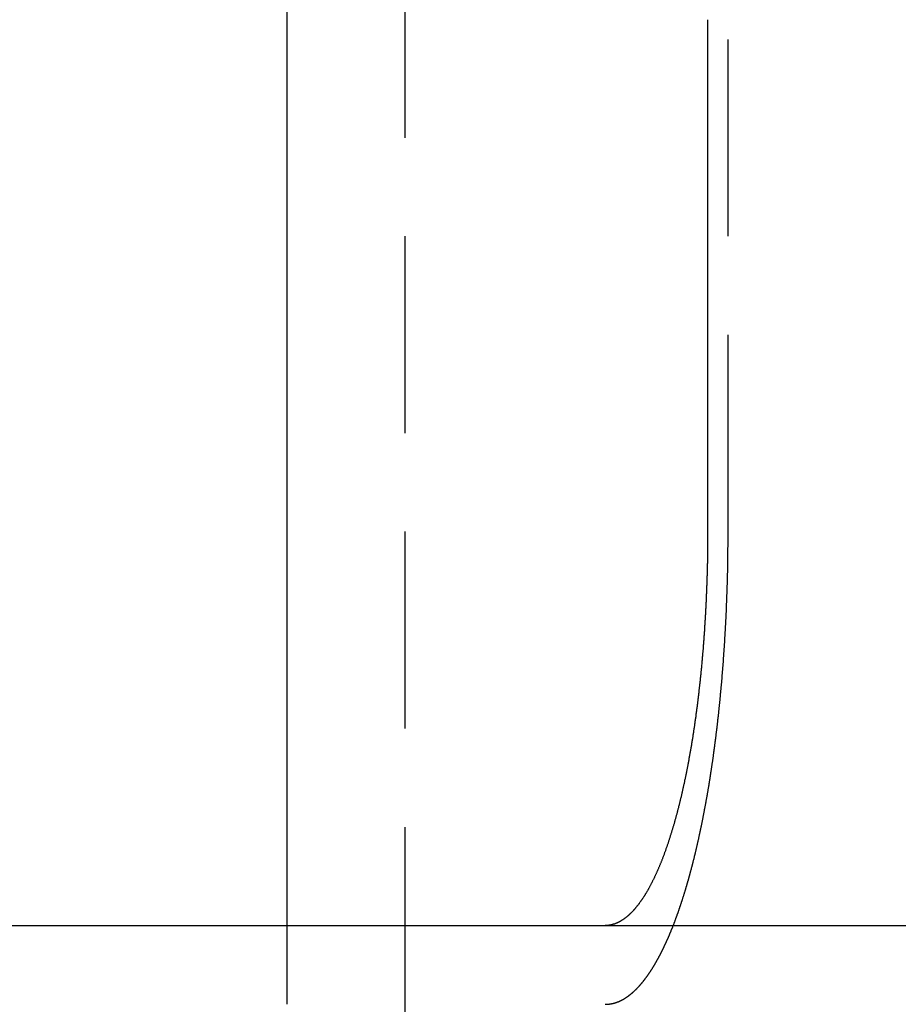
# Model space of a CAD drawing. Extents: x 1232 to 1588, y -176 to 1019.
# Drawn here: x 1408 to 1419, y 928 to 940 of the extents above; entities that cross this region are included whole.
import ezdxf

# ---------------------------------------------------------------- set-up
doc = ezdxf.new("R2010")
doc.units = 0
doc.header["$LTSCALE"] = 10
doc.linetypes.add('VERDECKT', pattern=[0.375, 0.25, -0.125])
doc.layers.get('0').update_dxf_attribs({"linetype": 'CONTINUOUS'})

# ---------------------------------------------------------------- blocks, each defined once
blk = doc.blocks.new('A$C7C5191E1')
at = {"color": 1, "linetype": 'VERDECKT', "extrusion": (0, 1, -2e-16)}
for p, q in [((942.663, 446.924), (942.663, 206.142)), ((946.763, 431.924), (946.763, 438.424)), ((941.163, 426.924), (941.163, 425.924))]:
    blk.add_line(p, q, dxfattribs=at)
at = {"color": 3, "linetype": 'CONTINUOUS', "extrusion": (0, 1, -2e-16)}
for p, q in [((941.163, 445.643), (941.163, 426.924)), ((946.504, 438.424), (946.504, 431.924)), ((837.663, 426.924), (1097.663, 426.924))]:
    blk.add_line(p, q, dxfattribs=at)
at = {"color": 3}
for points in [[(946.504, 431.924, 0), (946.504, 431.911, 0), (946.504, 431.899, 0), (946.504, 431.886, 0), (946.504, 431.874, 0), (946.504, 431.861, 0), (946.504, 431.849, 0), (946.504, 431.836, 0), (946.504, 431.823, 0), (946.504, 431.811, 0), (946.503, 431.798, 0), (946.503, 431.785, 0), (946.503, 431.772, 0), (946.503, 431.76, 0), (946.503, 431.747, 0), (946.503, 431.734, 0), (946.503, 431.721, 0), (946.503, 431.708, 0), (946.502, 431.695, 0), (946.502, 431.682, 0), (946.502, 431.669, 0), (946.502, 431.656, 0), (946.502, 431.643, 0), (946.502, 431.63, 0), (946.501, 431.617, 0), (946.501, 431.604, 0), (946.501, 431.591, 0), (946.501, 431.578, 0), (946.5, 431.565, 0), (946.5, 431.552, 0), (946.5, 431.539, 0), (946.5, 431.525, 0), (946.499, 431.512, 0), (946.499, 431.499, 0), (946.499, 431.486, 0), (946.499, 431.473, 0), (946.498, 431.459, 0), (946.498, 431.446, 0), (946.498, 431.433, 0), (946.497, 431.42, 0), (946.497, 431.406, 0), (946.496, 431.393, 0), (946.496, 431.38, 0), (946.496, 431.366, 0), (946.495, 431.353, 0), (946.495, 431.34, 0), (946.495, 431.327, 0), (946.494, 431.313, 0), (946.494, 431.3, 0), (946.493, 431.287, 0), (946.493, 431.273, 0), (946.492, 431.26, 0), (946.492, 431.246, 0), (946.491, 431.233, 0), (946.491, 431.22, 0), (946.49, 431.206, 0), (946.49, 431.193, 0), (946.489, 431.18, 0), (946.489, 431.166, 0), (946.488, 431.153, 0), (946.488, 431.139, 0), (946.487, 431.126, 0), (946.487, 431.113, 0), (946.486, 431.099, 0), (946.486, 431.086, 0), (946.485, 431.073, 0), (946.484, 431.059, 0), (946.484, 431.046, 0), (946.483, 431.032, 0), (946.482, 431.019, 0), (946.482, 431.006, 0), (946.481, 430.992, 0), (946.481, 430.979, 0), (946.48, 430.966, 0), (946.479, 430.952, 0), (946.478, 430.939, 0), (946.478, 430.926, 0), (946.477, 430.912, 0), (946.476, 430.899, 0), (946.476, 430.886, 0), (946.475, 430.873, 0), (946.474, 430.859, 0), (946.473, 430.846, 0), (946.473, 430.833, 0), (946.472, 430.82, 0), (946.471, 430.806, 0), (946.47, 430.793, 0), (946.469, 430.78, 0), (946.469, 430.767, 0), (946.468, 430.754, 0), (946.467, 430.741, 0), (946.466, 430.727, 0), (946.465, 430.714, 0), (946.464, 430.701, 0), (946.464, 430.688, 0), (946.463, 430.675, 0), (946.462, 430.662, 0), (946.461, 430.649, 0), (946.46, 430.636, 0), (946.459, 430.623, 0), (946.458, 430.61, 0), (946.457, 430.597, 0), (946.456, 430.584, 0), (946.455, 430.571, 0), (946.454, 430.558, 0), (946.454, 430.545, 0), (946.453, 430.532, 0), (946.452, 430.52, 0), (946.451, 430.507, 0), (946.45, 430.494, 0), (946.449, 430.481, 0), (946.448, 430.468, 0), (946.447, 430.456, 0), (946.446, 430.443, 0), (946.445, 430.43, 0), (946.444, 430.418, 0), (946.443, 430.405, 0), (946.441, 430.392, 0), (946.44, 430.38, 0), (946.439, 430.367, 0), (946.438, 430.355, 0), (946.437, 430.342, 0), (946.436, 430.33, 0), (946.435, 430.317, 0), (946.434, 430.305, 0), (946.433, 430.293, 0), (946.432, 430.28, 0), (946.431, 430.268, 0), (946.43, 430.256, 0), (946.428, 430.244, 0), (946.427, 430.231, 0), (946.426, 430.219, 0), (946.425, 430.207, 0), (946.424, 430.195, 0), (946.423, 430.183, 0), (946.422, 430.171, 0), (946.42, 430.159, 0), (946.419, 430.147, 0), (946.418, 430.135, 0), (946.417, 430.123, 0), (946.416, 430.111, 0), (946.414, 430.099, 0), (946.413, 430.088, 0), (946.412, 430.076, 0), (946.411, 430.064, 0), (946.41, 430.052, 0), (946.408, 430.041, 0), (946.407, 430.029, 0), (946.406, 430.018, 0), (946.405, 430.006, 0), (946.403, 429.995, 0), (946.402, 429.983, 0), (946.401, 429.972, 0), (946.4, 429.96, 0), (946.398, 429.948, 0), (946.397, 429.937, 0), (946.396, 429.925, 0), (946.394, 429.914, 0), (946.393, 429.902, 0), (946.392, 429.89, 0), (946.39, 429.879, 0), (946.389, 429.867, 0), (946.388, 429.855, 0), (946.386, 429.844, 0), (946.385, 429.832, 0), (946.383, 429.82, 0), (946.382, 429.809, 0), (946.381, 429.797, 0), (946.379, 429.785, 0), (946.378, 429.773, 0), (946.376, 429.762, 0), (946.375, 429.75, 0), (946.373, 429.738, 0), (946.372, 429.726, 0), (946.37, 429.715, 0), (946.369, 429.703, 0), (946.367, 429.691, 0), (946.366, 429.679, 0), (946.364, 429.668, 0), (946.363, 429.656, 0), (946.361, 429.644, 0), (946.36, 429.632, 0), (946.358, 429.621, 0), (946.356, 429.609, 0), (946.355, 429.597, 0), (946.353, 429.585, 0), (946.352, 429.574, 0), (946.35, 429.562, 0), (946.348, 429.55, 0), (946.347, 429.538, 0), (946.345, 429.527, 0), (946.343, 429.515, 0), (946.342, 429.503, 0), (946.34, 429.492, 0), (946.338, 429.48, 0), (946.337, 429.468, 0), (946.335, 429.456, 0), (946.333, 429.445, 0), (946.331, 429.433, 0), (946.33, 429.421, 0), (946.328, 429.41, 0), (946.326, 429.398, 0), (946.324, 429.386, 0), (946.323, 429.375, 0), (946.321, 429.363, 0), (946.319, 429.352, 0), (946.317, 429.34, 0), (946.315, 429.328, 0), (946.314, 429.317, 0), (946.312, 429.305, 0), (946.31, 429.294, 0), (946.308, 429.282, 0), (946.306, 429.271, 0), (946.304, 429.259, 0), (946.302, 429.248, 0), (946.301, 429.236, 0), (946.299, 429.225, 0), (946.297, 429.214, 0), (946.295, 429.202, 0), (946.293, 429.191, 0), (946.291, 429.179, 0), (946.289, 429.168, 0), (946.287, 429.157, 0), (946.285, 429.145, 0), (946.283, 429.134, 0), (946.281, 429.123, 0), (946.279, 429.112, 0), (946.277, 429.1, 0), (946.275, 429.089, 0), (946.273, 429.078, 0), (946.271, 429.067, 0), (946.269, 429.056, 0), (946.267, 429.045, 0), (946.265, 429.034, 0), (946.263, 429.023, 0), (946.261, 429.012, 0), (946.259, 429.001, 0), (946.257, 428.99, 0), (946.255, 428.979, 0), (946.253, 428.968, 0), (946.251, 428.957, 0), (946.249, 428.946, 0), (946.247, 428.935, 0), (946.245, 428.925, 0), (946.242, 428.914, 0), (946.24, 428.903, 0), (946.238, 428.892, 0), (946.236, 428.882, 0), (946.234, 428.871, 0), (946.232, 428.86, 0), (946.23, 428.85, 0), (946.228, 428.839, 0), (946.225, 428.829, 0), (946.223, 428.818, 0), (946.221, 428.808, 0), (946.219, 428.797, 0), (946.217, 428.787, 0), (946.215, 428.776, 0), (946.212, 428.766, 0), (946.21, 428.756, 0), (946.208, 428.745, 0), (946.206, 428.735, 0), (946.204, 428.725, 0), (946.201, 428.715, 0), (946.199, 428.705, 0), (946.197, 428.695, 0), (946.195, 428.684, 0), (946.193, 428.674, 0), (946.19, 428.664, 0), (946.188, 428.654, 0), (946.186, 428.645, 0), (946.184, 428.635, 0), (946.181, 428.625, 0), (946.179, 428.615, 0), (946.177, 428.605, 0), (946.175, 428.595, 0), (946.172, 428.586, 0), (946.17, 428.576, 0), (946.168, 428.566, 0), (946.166, 428.557, 0), (946.163, 428.547, 0), (946.161, 428.538, 0), (946.159, 428.528, 0), (946.157, 428.519, 0), (946.154, 428.509, 0), (946.152, 428.5, 0), (946.15, 428.491, 0), (946.148, 428.482, 0), (946.145, 428.472, 0), (946.143, 428.463, 0), (946.141, 428.454, 0), (946.138, 428.445, 0), (946.136, 428.436, 0), (946.134, 428.427, 0), (946.132, 428.418, 0), (946.129, 428.409, 0), (946.127, 428.4, 0), (946.125, 428.391, 0), (946.122, 428.382, 0), (946.12, 428.374, 0), (946.118, 428.365, 0), (946.116, 428.356, 0), (946.113, 428.347, 0), (946.111, 428.338, 0), (946.108, 428.33, 0), (946.106, 428.321, 0), (946.104, 428.312, 0), (946.101, 428.303, 0), (946.099, 428.295, 0), (946.097, 428.286, 0), (946.094, 428.277, 0), (946.092, 428.268, 0), (946.089, 428.26, 0), (946.087, 428.251, 0), (946.084, 428.242, 0), (946.082, 428.233, 0), (946.079, 428.225, 0), (946.077, 428.216, 0), (946.074, 428.207, 0), (946.072, 428.199, 0), (946.069, 428.19, 0), (946.067, 428.181, 0), (946.064, 428.173, 0), (946.062, 428.164, 0), (946.059, 428.155, 0), (946.057, 428.147, 0), (946.054, 428.138, 0), (946.051, 428.13, 0), (946.049, 428.121, 0), (946.046, 428.113, 0), (946.044, 428.104, 0), (946.041, 428.096, 0), (946.038, 428.087, 0), (946.036, 428.079, 0), (946.033, 428.07, 0), (946.03, 428.062, 0), (946.028, 428.053, 0), (946.025, 428.045, 0), (946.022, 428.036, 0), (946.02, 428.028, 0), (946.017, 428.02, 0), (946.014, 428.011, 0), (946.012, 428.003, 0), (946.009, 427.995, 0), (946.006, 427.986, 0), (946.003, 427.978, 0), (946.001, 427.97, 0), (945.998, 427.962, 0), (945.995, 427.953, 0), (945.992, 427.945, 0), (945.99, 427.937, 0), (945.987, 427.929, 0), (945.984, 427.921, 0), (945.981, 427.913, 0), (945.978, 427.905, 0), (945.975, 427.897, 0), (945.973, 427.889, 0), (945.97, 427.881, 0), (945.967, 427.873, 0), (945.964, 427.865, 0), (945.961, 427.857, 0), (945.958, 427.849, 0), (945.956, 427.841, 0), (945.953, 427.833, 0), (945.95, 427.826, 0), (945.947, 427.818, 0), (945.944, 427.81, 0), (945.941, 427.802, 0), (945.938, 427.795, 0), (945.935, 427.787, 0), (945.932, 427.779, 0), (945.93, 427.772, 0), (945.927, 427.764, 0), (945.924, 427.757, 0), (945.921, 427.749, 0), (945.918, 427.742, 0), (945.915, 427.735, 0), (945.912, 427.727, 0), (945.909, 427.72, 0), (945.906, 427.712, 0), (945.903, 427.705, 0), (945.9, 427.698, 0), (945.897, 427.691, 0), (945.894, 427.684, 0), (945.891, 427.676, 0), (945.888, 427.669, 0), (945.885, 427.662, 0), (945.882, 427.655, 0), (945.879, 427.648, 0), (945.876, 427.641, 0), (945.873, 427.634, 0), (945.87, 427.627, 0), (945.867, 427.621, 0), (945.864, 427.614, 0), (945.861, 427.607, 0), (945.858, 427.6, 0), (945.855, 427.593, 0), (945.852, 427.587, 0), (945.849, 427.58, 0), (945.846, 427.573, 0), (945.843, 427.567, 0), (945.84, 427.56, 0), (945.837, 427.554, 0), (945.834, 427.547, 0), (945.831, 427.541, 0), (945.828, 427.534, 0), (945.825, 427.528, 0), (945.822, 427.522, 0), (945.819, 427.515, 0), (945.816, 427.509, 0), (945.813, 427.503, 0), (945.81, 427.497, 0), (945.806, 427.491, 0), (945.803, 427.485, 0), (945.8, 427.479, 0), (945.797, 427.472, 0), (945.794, 427.466, 0), (945.791, 427.461, 0), (945.788, 427.455, 0), (945.785, 427.449, 0), (945.782, 427.443, 0), (945.779, 427.437, 0), (945.776, 427.431, 0), (945.773, 427.426, 0), (945.77, 427.42, 0), (945.767, 427.414, 0), (945.764, 427.409, 0), (945.761, 427.403, 0), (945.758, 427.398, 0), (945.755, 427.392, 0), (945.752, 427.387, 0), (945.749, 427.381, 0), (945.746, 427.376, 0), (945.743, 427.371, 0), (945.74, 427.365, 0), (945.737, 427.36, 0), (945.734, 427.355, 0), (945.731, 427.35, 0), (945.728, 427.345, 0), (945.725, 427.34, 0), (945.722, 427.335, 0), (945.719, 427.33, 0), (945.716, 427.325, 0), (945.713, 427.32, 0), (945.71, 427.315, 0), (945.707, 427.31, 0), (945.704, 427.305, 0), (945.701, 427.3, 0), (945.698, 427.296, 0), (945.695, 427.291, 0), (945.692, 427.286, 0), (945.689, 427.282, 0), (945.686, 427.277, 0), (945.683, 427.272, 0), (945.679, 427.268, 0), (945.676, 427.263, 0), (945.673, 427.259, 0), (945.67, 427.254, 0), (945.667, 427.249, 0), (945.664, 427.245, 0), (945.661, 427.24, 0), (945.658, 427.236, 0), (945.655, 427.232, 0), (945.652, 427.227, 0), (945.648, 427.223, 0), (945.645, 427.218, 0), (945.642, 427.214, 0), (945.639, 427.21, 0), (945.636, 427.205, 0), (945.633, 427.201, 0), (945.629, 427.197, 0), (945.626, 427.193, 0), (945.623, 427.188, 0), (945.62, 427.184, 0), (945.616, 427.18, 0), (945.613, 427.176, 0), (945.61, 427.172, 0), (945.607, 427.168, 0), (945.604, 427.164, 0), (945.6, 427.16, 0), (945.597, 427.156, 0), (945.594, 427.152, 0), (945.59, 427.148, 0), (945.587, 427.144, 0), (945.584, 427.14, 0), (945.581, 427.136, 0), (945.577, 427.132, 0), (945.574, 427.129, 0), (945.571, 427.125, 0), (945.567, 427.121, 0), (945.564, 427.117, 0), (945.561, 427.114, 0), (945.557, 427.11, 0), (945.554, 427.106, 0), (945.551, 427.103, 0), (945.547, 427.099, 0), (945.544, 427.096, 0), (945.54, 427.092, 0), (945.537, 427.089, 0), (945.534, 427.085, 0), (945.53, 427.082, 0), (945.527, 427.079, 0), (945.524, 427.075, 0), (945.52, 427.072, 0), (945.517, 427.069, 0), (945.513, 427.066, 0), (945.51, 427.062, 0), (945.507, 427.059, 0), (945.503, 427.056, 0), (945.5, 427.053, 0), (945.496, 427.05, 0), (945.493, 427.047, 0), (945.489, 427.044, 0), (945.486, 427.041, 0), (945.483, 427.038, 0), (945.479, 427.035, 0), (945.476, 427.032, 0), (945.472, 427.03, 0), (945.469, 427.027, 0), (945.465, 427.024, 0), (945.462, 427.022, 0), (945.458, 427.019, 0), (945.455, 427.016, 0), (945.452, 427.014, 0), (945.448, 427.011, 0), (945.445, 427.009, 0), (945.441, 427.006, 0), (945.438, 427.004, 0), (945.434, 427.001, 0), (945.431, 426.999, 0), (945.427, 426.997, 0), (945.424, 426.994, 0), (945.42, 426.992, 0), (945.417, 426.99, 0), (945.414, 426.988, 0), (945.41, 426.986, 0), (945.407, 426.984, 0), (945.403, 426.982, 0), (945.4, 426.98, 0), (945.396, 426.978, 0), (945.393, 426.976, 0), (945.389, 426.974, 0), (945.386, 426.972, 0), (945.382, 426.97, 0), (945.379, 426.968, 0), (945.375, 426.966, 0), (945.372, 426.965, 0), (945.369, 426.963, 0), (945.365, 426.961, 0), (945.362, 426.96, 0), (945.358, 426.958, 0), (945.355, 426.957, 0), (945.351, 426.955, 0), (945.348, 426.954, 0), (945.344, 426.952, 0), (945.341, 426.951, 0), (945.338, 426.949, 0), (945.334, 426.948, 0), (945.331, 426.947, 0), (945.327, 426.946, 0), (945.324, 426.944, 0), (945.32, 426.943, 0), (945.317, 426.942, 0), (945.314, 426.941, 0), (945.31, 426.94, 0), (945.307, 426.939, 0), (945.303, 426.938, 0), (945.3, 426.937, 0), (945.297, 426.936, 0), (945.293, 426.935, 0), (945.29, 426.934, 0), (945.286, 426.933, 0), (945.283, 426.933, 0), (945.28, 426.932, 0), (945.276, 426.931, 0), (945.273, 426.93, 0)], [(945.273, 426.93, 0), (945.272, 426.93, 0), (945.272, 426.93, 0), (945.271, 426.93, 0), (945.271, 426.93, 0), (945.27, 426.93, 0), (945.27, 426.93, 0), (945.269, 426.93, 0), (945.269, 426.93, 0), (945.268, 426.929, 0), (945.268, 426.929, 0), (945.267, 426.929, 0), (945.267, 426.929, 0), (945.266, 426.929, 0), (945.266, 426.929, 0), (945.265, 426.929, 0), (945.265, 426.929, 0), (945.264, 426.929, 0), (945.263, 426.929, 0), (945.263, 426.929, 0), (945.262, 426.928, 0), (945.262, 426.928, 0), (945.261, 426.928, 0), (945.261, 426.928, 0), (945.26, 426.928, 0), (945.26, 426.928, 0), (945.259, 426.928, 0), (945.259, 426.928, 0), (945.258, 426.928, 0), (945.258, 426.928, 0), (945.257, 426.928, 0), (945.257, 426.928, 0), (945.256, 426.928, 0), (945.255, 426.927, 0), (945.255, 426.927, 0), (945.254, 426.927, 0), (945.254, 426.927, 0), (945.253, 426.927, 0), (945.253, 426.927, 0), (945.252, 426.927, 0), (945.252, 426.927, 0), (945.251, 426.927, 0), (945.251, 426.927, 0), (945.25, 426.927, 0), (945.25, 426.927, 0), (945.249, 426.927, 0), (945.248, 426.927, 0), (945.248, 426.926, 0), (945.247, 426.926, 0), (945.247, 426.926, 0), (945.246, 426.926, 0), (945.246, 426.926, 0), (945.245, 426.926, 0), (945.245, 426.926, 0), (945.244, 426.926, 0), (945.244, 426.926, 0), (945.243, 426.926, 0), (945.242, 426.926, 0), (945.242, 426.926, 0), (945.241, 426.926, 0), (945.241, 426.926, 0), (945.24, 426.926, 0), (945.24, 426.926, 0), (945.239, 426.926, 0), (945.239, 426.925, 0), (945.238, 426.925, 0), (945.237, 426.925, 0), (945.237, 426.925, 0), (945.236, 426.925, 0), (945.236, 426.925, 0), (945.235, 426.925, 0), (945.235, 426.925, 0), (945.234, 426.925, 0), (945.234, 426.925, 0), (945.233, 426.925, 0), (945.232, 426.925, 0), (945.232, 426.925, 0), (945.231, 426.925, 0), (945.231, 426.925, 0), (945.23, 426.925, 0), (945.23, 426.925, 0), (945.229, 426.925, 0), (945.228, 426.925, 0), (945.228, 426.925, 0), (945.227, 426.925, 0), (945.227, 426.925, 0), (945.226, 426.925, 0), (945.226, 426.925, 0), (945.225, 426.924, 0), (945.225, 426.924, 0), (945.224, 426.924, 0), (945.223, 426.924, 0), (945.223, 426.924, 0), (945.222, 426.924, 0), (945.222, 426.924, 0), (945.221, 426.924, 0), (945.221, 426.924, 0), (945.22, 426.924, 0), (945.219, 426.924, 0), (945.219, 426.924, 0), (945.218, 426.924, 0), (945.218, 426.924, 0), (945.217, 426.924, 0), (945.217, 426.924, 0), (945.216, 426.924, 0), (945.215, 426.924, 0), (945.215, 426.924, 0), (945.214, 426.924, 0), (945.214, 426.924, 0), (945.213, 426.924, 0), (945.213, 426.924, 0), (945.212, 426.924, 0), (945.211, 426.924, 0), (945.211, 426.924, 0), (945.21, 426.924, 0), (945.21, 426.924, 0), (945.209, 426.924, 0), (945.208, 426.924, 0), (945.208, 426.924, 0), (945.207, 426.924, 0), (945.207, 426.924, 0), (945.206, 426.924, 0), (945.206, 426.924, 0), (945.205, 426.924, 0), (945.204, 426.924, 0), (945.204, 426.924, 0), (945.203, 426.924, 0), (945.203, 426.924, 0)]]:
    blk.add_polyline3d(points, dxfattribs=at)
at = {"color": 1}
for points in [[(945.273, 425.929, 0), (945.275, 425.93, 0), (945.277, 425.93, 0), (945.279, 425.93, 0), (945.282, 425.931, 0), (945.284, 425.931, 0), (945.286, 425.932, 0), (945.288, 425.932, 0), (945.29, 425.932, 0), (945.292, 425.933, 0), (945.294, 425.933, 0), (945.297, 425.934, 0), (945.299, 425.934, 0), (945.301, 425.935, 0), (945.303, 425.935, 0), (945.305, 425.936, 0), (945.307, 425.936, 0), (945.309, 425.937, 0), (945.312, 425.937, 0), (945.314, 425.938, 0), (945.316, 425.939, 0), (945.318, 425.939, 0), (945.32, 425.94, 0), (945.322, 425.94, 0), (945.325, 425.941, 0), (945.327, 425.942, 0), (945.329, 425.942, 0), (945.331, 425.943, 0), (945.333, 425.944, 0), (945.336, 425.944, 0), (945.338, 425.945, 0), (945.34, 425.946, 0), (945.342, 425.947, 0), (945.344, 425.947, 0), (945.346, 425.948, 0), (945.349, 425.949, 0), (945.351, 425.95, 0), (945.353, 425.95, 0), (945.355, 425.951, 0), (945.357, 425.952, 0), (945.36, 425.953, 0), (945.362, 425.954, 0), (945.364, 425.954, 0), (945.366, 425.955, 0), (945.368, 425.956, 0), (945.371, 425.957, 0), (945.373, 425.958, 0), (945.375, 425.959, 0), (945.377, 425.96, 0), (945.379, 425.961, 0), (945.381, 425.962, 0), (945.384, 425.963, 0), (945.386, 425.964, 0), (945.388, 425.965, 0), (945.39, 425.966, 0), (945.392, 425.967, 0), (945.395, 425.968, 0), (945.397, 425.969, 0), (945.399, 425.97, 0), (945.401, 425.971, 0), (945.404, 425.972, 0), (945.406, 425.973, 0), (945.408, 425.974, 0), (945.41, 425.975, 0), (945.412, 425.976, 0), (945.415, 425.978, 0), (945.417, 425.979, 0), (945.419, 425.98, 0), (945.421, 425.981, 0), (945.423, 425.982, 0), (945.426, 425.983, 0), (945.428, 425.985, 0), (945.43, 425.986, 0), (945.432, 425.987, 0), (945.434, 425.988, 0), (945.437, 425.99, 0), (945.439, 425.991, 0), (945.441, 425.992, 0), (945.443, 425.994, 0), (945.445, 425.995, 0), (945.448, 425.996, 0), (945.45, 425.997, 0), (945.452, 425.999, 0), (945.454, 426, 0), (945.457, 426.002, 0), (945.459, 426.003, 0), (945.461, 426.004, 0), (945.463, 426.006, 0), (945.465, 426.007, 0), (945.468, 426.009, 0), (945.47, 426.01, 0), (945.472, 426.012, 0), (945.474, 426.013, 0), (945.476, 426.015, 0), (945.479, 426.016, 0), (945.481, 426.018, 0), (945.483, 426.019, 0), (945.485, 426.021, 0), (945.487, 426.022, 0), (945.49, 426.024, 0), (945.492, 426.025, 0), (945.494, 426.027, 0), (945.496, 426.029, 0), (945.498, 426.03, 0), (945.501, 426.032, 0), (945.503, 426.033, 0), (945.505, 426.035, 0), (945.507, 426.037, 0), (945.51, 426.038, 0), (945.512, 426.04, 0), (945.514, 426.042, 0), (945.516, 426.043, 0), (945.518, 426.045, 0), (945.521, 426.047, 0), (945.523, 426.049, 0), (945.525, 426.05, 0), (945.527, 426.052, 0), (945.529, 426.054, 0), (945.531, 426.056, 0), (945.534, 426.058, 0), (945.536, 426.059, 0), (945.538, 426.061, 0), (945.54, 426.063, 0), (945.542, 426.065, 0), (945.545, 426.067, 0), (945.547, 426.069, 0), (945.549, 426.071, 0), (945.551, 426.073, 0), (945.553, 426.074, 0), (945.556, 426.076, 0), (945.558, 426.078, 0), (945.56, 426.08, 0), (945.562, 426.082, 0), (945.564, 426.084, 0), (945.566, 426.086, 0), (945.569, 426.088, 0), (945.571, 426.09, 0), (945.573, 426.092, 0), (945.575, 426.094, 0), (945.577, 426.096, 0), (945.58, 426.098, 0), (945.582, 426.1, 0), (945.584, 426.103, 0), (945.586, 426.105, 0), (945.588, 426.107, 0), (945.59, 426.109, 0), (945.593, 426.111, 0), (945.595, 426.113, 0), (945.597, 426.115, 0), (945.599, 426.117, 0), (945.601, 426.12, 0), (945.603, 426.122, 0), (945.605, 426.124, 0), (945.608, 426.126, 0), (945.61, 426.128, 0), (945.612, 426.131, 0), (945.614, 426.133, 0), (945.616, 426.135, 0), (945.618, 426.137, 0), (945.621, 426.14, 0), (945.623, 426.142, 0), (945.625, 426.144, 0), (945.627, 426.147, 0), (945.629, 426.149, 0), (945.631, 426.151, 0), (945.633, 426.154, 0), (945.635, 426.156, 0), (945.638, 426.158, 0), (945.64, 426.161, 0), (945.642, 426.163, 0), (945.644, 426.165, 0), (945.646, 426.168, 0), (945.648, 426.17, 0), (945.65, 426.173, 0), (945.652, 426.175, 0), (945.655, 426.177, 0), (945.657, 426.18, 0), (945.659, 426.182, 0), (945.661, 426.185, 0), (945.663, 426.187, 0), (945.665, 426.19, 0), (945.667, 426.192, 0), (945.669, 426.195, 0), (945.671, 426.197, 0), (945.673, 426.2, 0), (945.676, 426.202, 0), (945.678, 426.205, 0), (945.68, 426.207, 0), (945.682, 426.21, 0), (945.684, 426.213, 0), (945.686, 426.215, 0), (945.688, 426.218, 0), (945.69, 426.22, 0), (945.692, 426.223, 0), (945.694, 426.226, 0), (945.696, 426.228, 0), (945.698, 426.231, 0), (945.7, 426.234, 0), (945.703, 426.236, 0), (945.705, 426.239, 0), (945.707, 426.242, 0), (945.709, 426.244, 0), (945.711, 426.247, 0), (945.713, 426.25, 0), (945.715, 426.252, 0), (945.717, 426.255, 0), (945.719, 426.258, 0), (945.721, 426.261, 0), (945.723, 426.263, 0), (945.725, 426.266, 0), (945.727, 426.269, 0), (945.729, 426.272, 0), (945.731, 426.274, 0), (945.733, 426.277, 0), (945.735, 426.28, 0), (945.737, 426.283, 0), (945.739, 426.286, 0), (945.741, 426.288, 0), (945.743, 426.291, 0), (945.745, 426.294, 0), (945.747, 426.297, 0), (945.749, 426.3, 0), (945.751, 426.303, 0), (945.753, 426.306, 0), (945.755, 426.308, 0), (945.757, 426.311, 0), (945.759, 426.314, 0), (945.761, 426.317, 0), (945.763, 426.32, 0), (945.765, 426.323, 0), (945.767, 426.326, 0), (945.769, 426.329, 0), (945.771, 426.332, 0), (945.773, 426.335, 0), (945.775, 426.338, 0), (945.777, 426.34, 0), (945.779, 426.343, 0), (945.781, 426.346, 0), (945.783, 426.349, 0), (945.784, 426.352, 0), (945.786, 426.355, 0), (945.788, 426.358, 0), (945.79, 426.361, 0), (945.792, 426.364, 0), (945.794, 426.367, 0), (945.796, 426.37, 0), (945.798, 426.373, 0), (945.8, 426.376, 0), (945.802, 426.379, 0), (945.804, 426.382, 0), (945.806, 426.386, 0), (945.807, 426.389, 0), (945.809, 426.392, 0), (945.811, 426.395, 0), (945.813, 426.398, 0), (945.815, 426.401, 0), (945.817, 426.404, 0), (945.819, 426.407, 0), (945.821, 426.41, 0), (945.823, 426.414, 0), (945.825, 426.417, 0), (945.827, 426.42, 0), (945.829, 426.423, 0), (945.83, 426.426, 0), (945.832, 426.43, 0), (945.834, 426.433, 0), (945.836, 426.436, 0), (945.838, 426.44, 0), (945.84, 426.443, 0), (945.842, 426.446, 0), (945.844, 426.449, 0), (945.846, 426.453, 0), (945.848, 426.456, 0), (945.85, 426.46, 0), (945.852, 426.463, 0), (945.854, 426.466, 0), (945.855, 426.47, 0), (945.857, 426.473, 0), (945.859, 426.477, 0), (945.861, 426.48, 0), (945.863, 426.484, 0), (945.865, 426.487, 0), (945.867, 426.49, 0), (945.869, 426.494, 0), (945.871, 426.498, 0), (945.873, 426.501, 0), (945.875, 426.505, 0), (945.877, 426.508, 0), (945.879, 426.512, 0), (945.881, 426.515, 0), (945.883, 426.519, 0), (945.885, 426.523, 0), (945.886, 426.526, 0), (945.888, 426.53, 0), (945.89, 426.533, 0), (945.892, 426.537, 0), (945.894, 426.541, 0), (945.896, 426.544, 0), (945.898, 426.548, 0), (945.9, 426.552, 0), (945.902, 426.556, 0), (945.904, 426.559, 0), (945.906, 426.563, 0), (945.908, 426.567, 0), (945.91, 426.571, 0), (945.912, 426.574, 0), (945.914, 426.578, 0), (945.916, 426.582, 0), (945.918, 426.586, 0), (945.92, 426.59, 0), (945.921, 426.594, 0), (945.923, 426.598, 0), (945.925, 426.601, 0), (945.927, 426.605, 0), (945.929, 426.609, 0), (945.931, 426.613, 0), (945.933, 426.617, 0), (945.935, 426.621, 0), (945.937, 426.625, 0), (945.939, 426.629, 0), (945.941, 426.633, 0), (945.943, 426.637, 0), (945.945, 426.641, 0), (945.947, 426.645, 0), (945.949, 426.649, 0), (945.951, 426.653, 0), (945.953, 426.657, 0), (945.954, 426.661, 0), (945.956, 426.666, 0), (945.958, 426.67, 0), (945.96, 426.674, 0), (945.962, 426.678, 0), (945.964, 426.682, 0), (945.966, 426.686, 0), (945.968, 426.69, 0), (945.97, 426.695, 0), (945.972, 426.699, 0), (945.974, 426.703, 0), (945.976, 426.707, 0), (945.978, 426.711, 0), (945.98, 426.716, 0), (945.982, 426.72, 0), (945.983, 426.724, 0), (945.985, 426.729, 0), (945.987, 426.733, 0), (945.989, 426.737, 0), (945.991, 426.741, 0), (945.993, 426.746, 0), (945.995, 426.75, 0), (945.997, 426.755, 0), (945.999, 426.759, 0), (946.001, 426.763, 0), (946.003, 426.768, 0), (946.005, 426.772, 0), (946.007, 426.777, 0), (946.008, 426.781, 0), (946.01, 426.785, 0), (946.012, 426.79, 0), (946.014, 426.794, 0), (946.016, 426.799, 0), (946.018, 426.803, 0), (946.02, 426.808, 0), (946.022, 426.812, 0), (946.024, 426.817, 0), (946.026, 426.821, 0), (946.028, 426.826, 0), (946.03, 426.83, 0), (946.031, 426.835, 0), (946.033, 426.84, 0), (946.035, 426.844, 0), (946.037, 426.849, 0), (946.039, 426.853, 0), (946.041, 426.858, 0), (946.043, 426.863, 0), (946.045, 426.867, 0), (946.047, 426.872, 0), (946.048, 426.877, 0), (946.05, 426.881, 0), (946.052, 426.886, 0), (946.054, 426.891, 0), (946.056, 426.896, 0), (946.058, 426.9, 0), (946.06, 426.905, 0), (946.062, 426.91, 0), (946.064, 426.914, 0), (946.065, 426.919, 0), (946.067, 426.924, 0), (946.069, 426.929, 0), (946.071, 426.934, 0), (946.073, 426.938, 0), (946.075, 426.943, 0), (946.077, 426.948, 0), (946.078, 426.953, 0), (946.08, 426.958, 0), (946.082, 426.963, 0), (946.084, 426.968, 0), (946.086, 426.972, 0), (946.088, 426.977, 0), (946.09, 426.982, 0), (946.091, 426.987, 0), (946.093, 426.992, 0), (946.095, 426.997, 0), (946.097, 427.002, 0), (946.099, 427.007, 0), (946.101, 427.012, 0), (946.102, 427.017, 0), (946.104, 427.022, 0), (946.106, 427.027, 0), (946.108, 427.032, 0), (946.11, 427.037, 0), (946.112, 427.042, 0), (946.113, 427.047, 0), (946.115, 427.052, 0), (946.117, 427.057, 0), (946.119, 427.062, 0), (946.121, 427.067, 0), (946.123, 427.072, 0), (946.124, 427.077, 0), (946.126, 427.082, 0), (946.128, 427.087, 0), (946.13, 427.093, 0), (946.132, 427.098, 0), (946.133, 427.103, 0), (946.135, 427.108, 0), (946.137, 427.113, 0), (946.139, 427.118, 0), (946.141, 427.123, 0), (946.142, 427.129, 0), (946.144, 427.134, 0), (946.146, 427.139, 0), (946.148, 427.144, 0), (946.149, 427.149, 0), (946.151, 427.155, 0), (946.153, 427.16, 0), (946.155, 427.165, 0), (946.157, 427.17, 0), (946.158, 427.175, 0), (946.16, 427.181, 0), (946.162, 427.186, 0), (946.164, 427.191, 0), (946.165, 427.196, 0), (946.167, 427.202, 0), (946.169, 427.207, 0), (946.171, 427.212, 0), (946.172, 427.218, 0), (946.174, 427.223, 0), (946.176, 427.228, 0), (946.177, 427.234, 0), (946.179, 427.239, 0), (946.181, 427.244, 0), (946.183, 427.25, 0), (946.184, 427.255, 0), (946.186, 427.26, 0), (946.188, 427.266, 0), (946.19, 427.271, 0), (946.191, 427.276, 0), (946.193, 427.282, 0), (946.195, 427.287, 0), (946.196, 427.293, 0), (946.198, 427.298, 0), (946.2, 427.303, 0), (946.201, 427.309, 0), (946.203, 427.314, 0), (946.205, 427.32, 0), (946.207, 427.325, 0), (946.208, 427.33, 0), (946.21, 427.336, 0), (946.212, 427.341, 0), (946.213, 427.347, 0), (946.215, 427.352, 0), (946.217, 427.358, 0), (946.218, 427.363, 0), (946.22, 427.369, 0), (946.222, 427.374, 0), (946.223, 427.38, 0), (946.225, 427.385, 0), (946.226, 427.391, 0), (946.228, 427.396, 0), (946.23, 427.402, 0), (946.231, 427.407, 0), (946.233, 427.413, 0), (946.235, 427.418, 0), (946.236, 427.424, 0), (946.238, 427.429, 0), (946.24, 427.435, 0), (946.241, 427.44, 0), (946.243, 427.446, 0), (946.244, 427.451, 0), (946.246, 427.457, 0), (946.248, 427.462, 0), (946.249, 427.468, 0), (946.251, 427.473, 0), (946.252, 427.479, 0), (946.254, 427.485, 0), (946.256, 427.49, 0), (946.257, 427.496, 0), (946.259, 427.501, 0), (946.26, 427.507, 0), (946.262, 427.512, 0), (946.263, 427.518, 0), (946.265, 427.524, 0), (946.267, 427.529, 0), (946.268, 427.535, 0), (946.27, 427.54, 0), (946.271, 427.546, 0), (946.273, 427.552, 0), (946.274, 427.557, 0), (946.276, 427.563, 0), (946.277, 427.568, 0), (946.279, 427.574, 0), (946.28, 427.58, 0), (946.282, 427.585, 0), (946.283, 427.591, 0), (946.285, 427.596, 0), (946.286, 427.602, 0), (946.288, 427.608, 0), (946.289, 427.613, 0), (946.291, 427.619, 0), (946.292, 427.624, 0), (946.294, 427.63, 0), (946.295, 427.636, 0), (946.297, 427.641, 0), (946.298, 427.647, 0), (946.3, 427.652, 0), (946.301, 427.658, 0), (946.303, 427.664, 0), (946.304, 427.669, 0), (946.306, 427.675, 0), (946.307, 427.681, 0), (946.309, 427.686, 0), (946.31, 427.692, 0), (946.312, 427.697, 0), (946.313, 427.703, 0), (946.315, 427.709, 0), (946.316, 427.715, 0), (946.317, 427.72, 0), (946.319, 427.726, 0), (946.32, 427.732, 0), (946.322, 427.737, 0), (946.323, 427.743, 0), (946.325, 427.749, 0), (946.326, 427.755, 0), (946.328, 427.761, 0), (946.329, 427.766, 0), (946.331, 427.772, 0), (946.332, 427.778, 0), (946.333, 427.784, 0), (946.335, 427.79, 0), (946.336, 427.796, 0), (946.338, 427.802, 0), (946.339, 427.808, 0), (946.341, 427.814, 0), (946.342, 427.82, 0), (946.344, 427.825, 0), (946.345, 427.831, 0), (946.346, 427.837, 0), (946.348, 427.843, 0), (946.349, 427.849, 0), (946.351, 427.856, 0), (946.352, 427.862, 0), (946.354, 427.868, 0), (946.355, 427.874, 0), (946.357, 427.88, 0), (946.358, 427.886, 0), (946.36, 427.892, 0), (946.361, 427.898, 0), (946.362, 427.904, 0), (946.364, 427.91, 0), (946.365, 427.917, 0), (946.367, 427.923, 0), (946.368, 427.929, 0), (946.37, 427.935, 0), (946.371, 427.941, 0), (946.372, 427.948, 0), (946.374, 427.954, 0), (946.375, 427.96, 0), (946.377, 427.966, 0), (946.378, 427.973, 0), (946.38, 427.979, 0), (946.381, 427.985, 0), (946.382, 427.992, 0), (946.384, 427.998, 0), (946.385, 428.004, 0), (946.387, 428.011, 0), (946.388, 428.017, 0), (946.39, 428.023, 0), (946.391, 428.03, 0), (946.392, 428.036, 0), (946.394, 428.043, 0), (946.395, 428.049, 0), (946.397, 428.056, 0), (946.398, 428.062, 0), (946.399, 428.069, 0), (946.401, 428.075, 0), (946.402, 428.082, 0), (946.404, 428.088, 0), (946.405, 428.095, 0), (946.406, 428.101, 0), (946.408, 428.108, 0), (946.409, 428.114, 0), (946.411, 428.121, 0), (946.412, 428.127, 0), (946.413, 428.134, 0), (946.415, 428.141, 0), (946.416, 428.147, 0), (946.418, 428.154, 0), (946.419, 428.16, 0), (946.42, 428.167, 0), (946.422, 428.174, 0), (946.423, 428.18, 0), (946.425, 428.187, 0), (946.426, 428.194, 0), (946.427, 428.2, 0), (946.429, 428.207, 0), (946.43, 428.214, 0), (946.431, 428.221, 0), (946.433, 428.227, 0), (946.434, 428.234, 0), (946.436, 428.241, 0), (946.437, 428.248, 0), (946.438, 428.254, 0), (946.44, 428.261, 0), (946.441, 428.268, 0), (946.442, 428.275, 0), (946.444, 428.282, 0), (946.445, 428.289, 0), (946.446, 428.295, 0), (946.448, 428.302, 0), (946.449, 428.309, 0), (946.45, 428.316, 0), (946.452, 428.323, 0), (946.453, 428.33, 0), (946.454, 428.337, 0), (946.456, 428.344, 0), (946.457, 428.35, 0), (946.458, 428.357, 0), (946.46, 428.364, 0), (946.461, 428.371, 0), (946.462, 428.378, 0), (946.464, 428.385, 0), (946.465, 428.392, 0), (946.466, 428.399, 0), (946.468, 428.406, 0), (946.469, 428.413, 0), (946.47, 428.42, 0), (946.472, 428.427, 0), (946.473, 428.434, 0), (946.474, 428.441, 0), (946.476, 428.448, 0), (946.477, 428.455, 0), (946.478, 428.462, 0), (946.479, 428.47, 0), (946.481, 428.477, 0), (946.482, 428.484, 0), (946.483, 428.491, 0), (946.485, 428.498, 0), (946.486, 428.505, 0), (946.487, 428.512, 0), (946.488, 428.519, 0), (946.49, 428.526, 0), (946.491, 428.534, 0), (946.492, 428.541, 0), (946.494, 428.548, 0), (946.495, 428.555, 0), (946.496, 428.562, 0), (946.497, 428.569, 0), (946.499, 428.577, 0), (946.5, 428.584, 0), (946.501, 428.591, 0), (946.502, 428.598, 0), (946.504, 428.605, 0), (946.505, 428.613, 0), (946.506, 428.62, 0), (946.507, 428.627, 0), (946.509, 428.634, 0), (946.51, 428.642, 0), (946.511, 428.649, 0), (946.512, 428.656, 0), (946.513, 428.663, 0), (946.515, 428.671, 0), (946.516, 428.678, 0), (946.517, 428.685, 0), (946.518, 428.693, 0), (946.52, 428.7, 0), (946.521, 428.707, 0), (946.522, 428.714, 0), (946.523, 428.722, 0), (946.524, 428.729, 0), (946.526, 428.736, 0), (946.527, 428.744, 0), (946.528, 428.751, 0), (946.529, 428.758, 0), (946.53, 428.766, 0), (946.531, 428.773, 0), (946.533, 428.78, 0), (946.534, 428.788, 0), (946.535, 428.795, 0), (946.536, 428.803, 0), (946.537, 428.81, 0), (946.538, 428.817, 0), (946.54, 428.825, 0), (946.541, 428.832, 0), (946.542, 428.84, 0), (946.543, 428.847, 0), (946.544, 428.854, 0), (946.545, 428.862, 0), (946.546, 428.869, 0), (946.548, 428.877, 0), (946.549, 428.884, 0), (946.55, 428.891, 0), (946.551, 428.899, 0), (946.552, 428.906, 0), (946.553, 428.914, 0), (946.554, 428.921, 0), (946.555, 428.929, 0), (946.557, 428.936, 0), (946.558, 428.944, 0), (946.559, 428.951, 0), (946.56, 428.958, 0), (946.561, 428.966, 0), (946.562, 428.973, 0), (946.563, 428.981, 0), (946.564, 428.988, 0), (946.565, 428.996, 0), (946.566, 429.003, 0), (946.568, 429.011, 0), (946.569, 429.018, 0), (946.57, 429.026, 0), (946.571, 429.033, 0), (946.572, 429.041, 0), (946.573, 429.048, 0), (946.574, 429.056, 0), (946.575, 429.063, 0), (946.576, 429.071, 0), (946.577, 429.078, 0), (946.578, 429.086, 0), (946.579, 429.093, 0), (946.58, 429.101, 0), (946.581, 429.108, 0), (946.582, 429.116, 0), (946.583, 429.123, 0), (946.584, 429.131, 0), (946.585, 429.138, 0), (946.586, 429.146, 0), (946.587, 429.153, 0), (946.588, 429.161, 0), (946.589, 429.168, 0), (946.59, 429.176, 0), (946.591, 429.183, 0), (946.592, 429.191, 0), (946.593, 429.198, 0), (946.594, 429.206, 0), (946.595, 429.213, 0), (946.596, 429.221, 0), (946.597, 429.228, 0), (946.598, 429.236, 0), (946.599, 429.243, 0), (946.6, 429.251, 0), (946.601, 429.258, 0), (946.602, 429.266, 0), (946.603, 429.273, 0), (946.604, 429.281, 0), (946.605, 429.288, 0), (946.606, 429.296, 0), (946.607, 429.303, 0), (946.608, 429.311, 0), (946.609, 429.318, 0), (946.61, 429.326, 0), (946.611, 429.333, 0), (946.612, 429.341, 0), (946.613, 429.348, 0), (946.614, 429.356, 0), (946.614, 429.363, 0), (946.615, 429.371, 0), (946.616, 429.378, 0), (946.617, 429.386, 0), (946.618, 429.393, 0), (946.619, 429.401, 0), (946.62, 429.408, 0), (946.621, 429.415, 0), (946.622, 429.423, 0), (946.623, 429.43, 0), (946.623, 429.438, 0), (946.624, 429.445, 0), (946.625, 429.453, 0), (946.626, 429.46, 0), (946.627, 429.468, 0), (946.628, 429.475, 0), (946.629, 429.483, 0), (946.629, 429.49, 0), (946.63, 429.497, 0), (946.631, 429.505, 0), (946.632, 429.512, 0), (946.633, 429.52, 0), (946.634, 429.527, 0), (946.635, 429.535, 0), (946.635, 429.542, 0), (946.636, 429.549, 0), (946.637, 429.557, 0), (946.638, 429.564, 0), (946.639, 429.572, 0), (946.64, 429.579, 0), (946.64, 429.586, 0), (946.641, 429.594, 0), (946.642, 429.601, 0), (946.643, 429.608, 0), (946.644, 429.616, 0), (946.644, 429.623, 0), (946.645, 429.63, 0), (946.646, 429.638, 0), (946.647, 429.645, 0), (946.647, 429.653, 0), (946.648, 429.66, 0), (946.649, 429.667, 0), (946.65, 429.675, 0), (946.651, 429.682, 0), (946.651, 429.69, 0), (946.652, 429.697, 0), (946.653, 429.705, 0), (946.654, 429.712, 0), (946.654, 429.72, 0), (946.655, 429.727, 0), (946.656, 429.735, 0), (946.657, 429.742, 0), (946.658, 429.75, 0), (946.658, 429.757, 0), (946.659, 429.765, 0), (946.66, 429.772, 0), (946.661, 429.78, 0), (946.661, 429.788, 0), (946.662, 429.795, 0), (946.663, 429.803, 0), (946.664, 429.811, 0), (946.664, 429.818, 0), (946.665, 429.826, 0), (946.666, 429.834, 0), (946.667, 429.841, 0), (946.667, 429.849, 0), (946.668, 429.857, 0), (946.669, 429.864, 0), (946.669, 429.872, 0), (946.67, 429.88, 0), (946.671, 429.888, 0), (946.672, 429.896, 0), (946.672, 429.903, 0), (946.673, 429.911, 0), (946.674, 429.919, 0), (946.675, 429.927, 0), (946.675, 429.935, 0), (946.676, 429.942, 0), (946.677, 429.95, 0), (946.677, 429.958, 0), (946.678, 429.966, 0), (946.679, 429.974, 0), (946.68, 429.982, 0), (946.68, 429.99, 0), (946.681, 429.998, 0), (946.682, 430.006, 0), (946.682, 430.014, 0), (946.683, 430.021, 0), (946.684, 430.029, 0), (946.684, 430.037, 0), (946.685, 430.045, 0), (946.686, 430.053, 0), (946.686, 430.061, 0), (946.687, 430.069, 0), (946.688, 430.077, 0), (946.688, 430.085, 0), (946.689, 430.093, 0), (946.69, 430.101, 0), (946.69, 430.11, 0), (946.691, 430.118, 0), (946.692, 430.126, 0), (946.692, 430.134, 0), (946.693, 430.142, 0), (946.694, 430.15, 0), (946.694, 430.158, 0), (946.695, 430.166, 0), (946.696, 430.174, 0), (946.696, 430.182, 0), (946.697, 430.191, 0), (946.698, 430.199, 0), (946.698, 430.207, 0), (946.699, 430.215, 0), (946.699, 430.223, 0), (946.7, 430.231, 0), (946.701, 430.24, 0), (946.701, 430.248, 0), (946.702, 430.256, 0), (946.703, 430.264, 0), (946.703, 430.272, 0), (946.704, 430.281, 0), (946.704, 430.289, 0), (946.705, 430.297, 0), (946.706, 430.305, 0), (946.706, 430.314, 0), (946.707, 430.322, 0), (946.707, 430.33, 0), (946.708, 430.338, 0), (946.709, 430.347, 0), (946.709, 430.355, 0), (946.71, 430.363, 0), (946.71, 430.372, 0), (946.711, 430.38, 0), (946.711, 430.388, 0), (946.712, 430.397, 0), (946.713, 430.405, 0), (946.713, 430.413, 0), (946.714, 430.422, 0), (946.714, 430.43, 0), (946.715, 430.438, 0), (946.715, 430.447, 0), (946.716, 430.455, 0), (946.716, 430.463, 0), (946.717, 430.472, 0), (946.718, 430.48, 0), (946.718, 430.488, 0), (946.719, 430.497, 0), (946.719, 430.505, 0), (946.72, 430.514, 0), (946.72, 430.522, 0), (946.721, 430.53, 0), (946.721, 430.539, 0), (946.722, 430.547, 0), (946.722, 430.556, 0), (946.723, 430.564, 0), (946.723, 430.573, 0), (946.724, 430.581, 0), (946.724, 430.589, 0), (946.725, 430.598, 0), (946.725, 430.606, 0), (946.726, 430.615, 0), (946.726, 430.623, 0), (946.727, 430.632, 0), (946.727, 430.64, 0), (946.728, 430.649, 0), (946.728, 430.657, 0), (946.729, 430.666, 0), (946.729, 430.674, 0), (946.73, 430.682, 0), (946.73, 430.691, 0), (946.731, 430.699, 0), (946.731, 430.708, 0), (946.731, 430.716, 0), (946.732, 430.725, 0), (946.732, 430.733, 0), (946.733, 430.742, 0), (946.733, 430.75, 0), (946.734, 430.759, 0), (946.734, 430.767, 0), (946.735, 430.776, 0), (946.735, 430.784, 0), (946.735, 430.793, 0), (946.736, 430.802, 0), (946.736, 430.81, 0), (946.737, 430.819, 0), (946.737, 430.827, 0), (946.738, 430.836, 0), (946.738, 430.844, 0), (946.738, 430.853, 0), (946.739, 430.861, 0), (946.739, 430.87, 0), (946.739, 430.878, 0), (946.74, 430.887, 0), (946.74, 430.895, 0), (946.741, 430.904, 0), (946.741, 430.912, 0), (946.741, 430.921, 0), (946.742, 430.929, 0), (946.742, 430.938, 0), (946.743, 430.947, 0), (946.743, 430.955, 0), (946.743, 430.964, 0), (946.744, 430.972, 0), (946.744, 430.981, 0), (946.744, 430.989, 0), (946.745, 430.998, 0), (946.745, 431.006, 0), (946.745, 431.015, 0), (946.746, 431.023, 0), (946.746, 431.032, 0), (946.746, 431.04, 0), (946.747, 431.049, 0), (946.747, 431.058, 0), (946.747, 431.066, 0), (946.748, 431.075, 0), (946.748, 431.083, 0), (946.748, 431.092, 0), (946.749, 431.1, 0), (946.749, 431.109, 0), (946.749, 431.117, 0), (946.749, 431.126, 0), (946.75, 431.134, 0), (946.75, 431.143, 0), (946.75, 431.151, 0), (946.751, 431.16, 0), (946.751, 431.168, 0), (946.751, 431.177, 0), (946.751, 431.185, 0), (946.752, 431.194, 0), (946.752, 431.202, 0), (946.752, 431.211, 0), (946.753, 431.219, 0), (946.753, 431.228, 0), (946.753, 431.236, 0), (946.753, 431.245, 0), (946.754, 431.253, 0), (946.754, 431.262, 0), (946.754, 431.27, 0), (946.754, 431.279, 0), (946.755, 431.287, 0), (946.755, 431.296, 0), (946.755, 431.304, 0), (946.755, 431.313, 0), (946.755, 431.321, 0), (946.756, 431.33, 0), (946.756, 431.338, 0), (946.756, 431.347, 0), (946.756, 431.355, 0), (946.757, 431.364, 0), (946.757, 431.372, 0), (946.757, 431.381, 0), (946.757, 431.389, 0), (946.757, 431.397, 0), (946.758, 431.406, 0), (946.758, 431.414, 0), (946.758, 431.423, 0), (946.758, 431.431, 0), (946.758, 431.44, 0), (946.758, 431.448, 0), (946.759, 431.456, 0), (946.759, 431.465, 0), (946.759, 431.473, 0), (946.759, 431.482, 0), (946.759, 431.49, 0), (946.759, 431.498, 0), (946.76, 431.507, 0), (946.76, 431.515, 0), (946.76, 431.523, 0), (946.76, 431.532, 0), (946.76, 431.54, 0), (946.76, 431.548, 0), (946.76, 431.557, 0), (946.761, 431.565, 0), (946.761, 431.573, 0), (946.761, 431.582, 0), (946.761, 431.59, 0), (946.761, 431.598, 0), (946.761, 431.607, 0), (946.761, 431.615, 0), (946.761, 431.623, 0), (946.761, 431.631, 0), (946.762, 431.64, 0), (946.762, 431.648, 0), (946.762, 431.656, 0), (946.762, 431.664, 0), (946.762, 431.673, 0), (946.762, 431.681, 0), (946.762, 431.689, 0), (946.762, 431.697, 0), (946.762, 431.706, 0), (946.762, 431.714, 0), (946.762, 431.722, 0), (946.763, 431.73, 0), (946.763, 431.738, 0), (946.763, 431.747, 0), (946.763, 431.755, 0), (946.763, 431.763, 0), (946.763, 431.771, 0), (946.763, 431.779, 0), (946.763, 431.787, 0), (946.763, 431.795, 0), (946.763, 431.803, 0), (946.763, 431.812, 0), (946.763, 431.82, 0), (946.763, 431.828, 0), (946.763, 431.836, 0), (946.763, 431.844, 0), (946.763, 431.852, 0), (946.763, 431.86, 0), (946.763, 431.868, 0), (946.763, 431.876, 0), (946.763, 431.884, 0), (946.763, 431.892, 0), (946.763, 431.9, 0), (946.763, 431.908, 0), (946.763, 431.916, 0), (946.763, 431.924, 0)], [(945.203, 425.924, 0), (945.203, 425.924, 0), (945.204, 425.924, 0), (945.204, 425.924, 0), (945.205, 425.924, 0), (945.206, 425.924, 0), (945.206, 425.924, 0), (945.207, 425.924, 0), (945.207, 425.924, 0), (945.208, 425.924, 0), (945.208, 425.924, 0), (945.209, 425.924, 0), (945.21, 425.924, 0), (945.21, 425.924, 0), (945.211, 425.924, 0), (945.211, 425.924, 0), (945.212, 425.924, 0), (945.213, 425.924, 0), (945.213, 425.924, 0), (945.214, 425.924, 0), (945.214, 425.924, 0), (945.215, 425.924, 0), (945.215, 425.924, 0), (945.216, 425.924, 0), (945.217, 425.924, 0), (945.217, 425.924, 0), (945.218, 425.924, 0), (945.218, 425.924, 0), (945.219, 425.924, 0), (945.219, 425.924, 0), (945.22, 425.924, 0), (945.221, 425.924, 0), (945.221, 425.924, 0), (945.222, 425.924, 0), (945.222, 425.924, 0), (945.223, 425.924, 0), (945.223, 425.924, 0), (945.224, 425.924, 0), (945.225, 425.924, 0), (945.225, 425.924, 0), (945.226, 425.924, 0), (945.226, 425.924, 0), (945.227, 425.924, 0), (945.227, 425.925, 0), (945.228, 425.925, 0), (945.229, 425.925, 0), (945.229, 425.925, 0), (945.23, 425.925, 0), (945.23, 425.925, 0), (945.231, 425.925, 0), (945.231, 425.925, 0), (945.232, 425.925, 0), (945.232, 425.925, 0), (945.233, 425.925, 0), (945.234, 425.925, 0), (945.234, 425.925, 0), (945.235, 425.925, 0), (945.235, 425.925, 0), (945.236, 425.925, 0), (945.236, 425.925, 0), (945.237, 425.925, 0), (945.237, 425.925, 0), (945.238, 425.925, 0), (945.239, 425.925, 0), (945.239, 425.925, 0), (945.24, 425.925, 0), (945.24, 425.925, 0), (945.241, 425.925, 0), (945.241, 425.925, 0), (945.242, 425.925, 0), (945.242, 425.926, 0), (945.243, 425.926, 0), (945.244, 425.926, 0), (945.244, 425.926, 0), (945.245, 425.926, 0), (945.245, 425.926, 0), (945.246, 425.926, 0), (945.246, 425.926, 0), (945.247, 425.926, 0), (945.247, 425.926, 0), (945.248, 425.926, 0), (945.248, 425.926, 0), (945.249, 425.926, 0), (945.25, 425.926, 0), (945.25, 425.926, 0), (945.251, 425.926, 0), (945.251, 425.926, 0), (945.252, 425.926, 0), (945.252, 425.926, 0), (945.253, 425.927, 0), (945.253, 425.927, 0), (945.254, 425.927, 0), (945.254, 425.927, 0), (945.255, 425.927, 0), (945.256, 425.927, 0), (945.256, 425.927, 0), (945.257, 425.927, 0), (945.257, 425.927, 0), (945.258, 425.927, 0), (945.258, 425.927, 0), (945.259, 425.927, 0), (945.259, 425.927, 0), (945.26, 425.927, 0), (945.26, 425.927, 0), (945.261, 425.928, 0), (945.261, 425.928, 0), (945.262, 425.928, 0), (945.262, 425.928, 0), (945.263, 425.928, 0), (945.264, 425.928, 0), (945.264, 425.928, 0), (945.265, 425.928, 0), (945.265, 425.928, 0), (945.266, 425.928, 0), (945.266, 425.928, 0), (945.267, 425.928, 0), (945.267, 425.928, 0), (945.268, 425.928, 0), (945.268, 425.929, 0), (945.269, 425.929, 0), (945.269, 425.929, 0), (945.27, 425.929, 0), (945.27, 425.929, 0), (945.271, 425.929, 0), (945.271, 425.929, 0), (945.272, 425.929, 0), (945.272, 425.929, 0), (945.273, 425.929, 0)]]:
    blk.add_polyline3d(points, dxfattribs=at)

msp = doc.modelspace()

# ---------------------------------------------------------------- block references
msp.add_blockref('A$C7C5191E1', (470.398, 501.987, -52.608))

doc.saveas('drawing.dxf')
